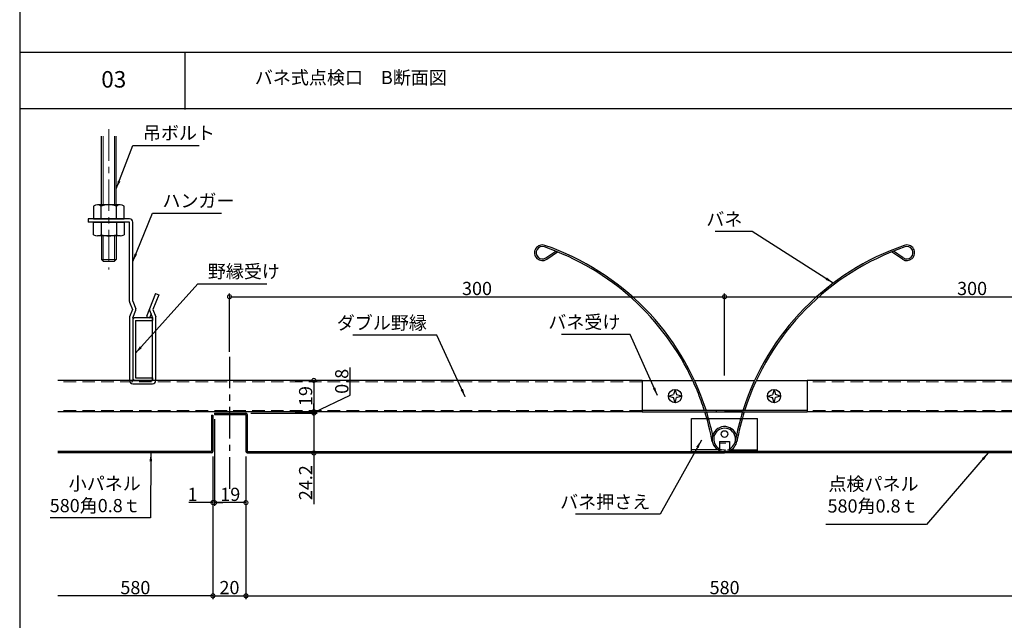
# Model space of a CAD drawing. Extents: x 11 to 1819, y -675 to 610.
# Drawn here: x 856 to 1452, y -183 to 181 of the extents above; entities that cross this region are included whole.
import ezdxf
from ezdxf.enums import TextEntityAlignment as Align

# ---------------------------------------------------------------- set-up
doc = ezdxf.new("R2010")
doc.units = 0
doc.header["$LTSCALE"] = 0.2
for name, pattern in [('CENTER', [50.8, 31.75, -6.35, 6.35, -6.35]), ('DASHED', [19.05, 12.7, -6.35]), ('HIDDEN', [9.525, 6.35, -3.175])]:
    doc.linetypes.add(name, pattern=pattern)
doc.layers.get('0').update_dxf_attribs({"linetype": 'CONTINUOUS'})
doc.layers.get('DEFPOINTS').update_dxf_attribs({"linetype": 'CONTINUOUS'})
for name, color, linetype in [('4', 7, 'CONTINUOUS'), ('P', 5, 'CONTINUOUS'), ('下地', 7, 'CONTINUOUS')]:
    doc.layers.add(name, color=color, linetype=linetype)
doc.layers.add('基準線', color=1, linetype='CENTER', lineweight=0)
doc.layers.add('寸法', color=4, linetype='CONTINUOUS', lineweight=9)
doc.styles.add('KCADTEXTSTANDARD', font='txt.shx', dxfattribs={"bigfont": 'bigfont.shx'})
doc.dimstyles.get("Standard").update_dxf_attribs({"dimtxt": 8, "dimasz": 5, "dimexe": 2, "dimexo": 3, "dimgap": 1, "dimtad": 1, "dimdec": 1, "dimdsep": 46, "dimtxsty": 'Standard', "dimblk": 'DOTSMALL', "dimcen": 1, "dimadec": 0, "dimazin": 0, "dimtfac": 1, "dimtdec": 1, "dimtofl": 0, "dimtmove": 0, "dimatfit": 3, "dimfxl": 1, "dimtolj": 1, "dimtzin": 0, "dimarcsym": 0})

# ---------------------------------------------------------------- blocks, each defined once
blk = doc.blocks.new('_DOTSMALL')
at = {"color": 0, "linetype": 'ByBlock', "const_width": 0.5}
blk.add_lwpolyline([(-0.0625, 0, 1), (0.0625, 0, 1)], format="xyb", close=True, dxfattribs=at)
blk = doc.blocks.new('*D69')
at = {"layer": 'DEFPOINTS', "color": 0, "ltscale": 3, "transparency": 16777216}
for p in [(972.84, -81.04), (992.85, -81.04), (992.85, -168.44)]:
    blk.add_point(p, dxfattribs=at)
at = {"layer": '寸法', "color": 0, "lineweight": -2, "ltscale": 3, "transparency": 16777216}
for p, q in [((972.84, -84.04), (972.84, -170.44)), ((992.85, -84.04), (992.85, -170.44)), ((972.84, -168.44), (992.85, -168.44))]:
    blk.add_line(p, q, dxfattribs=at)
at = {"layer": '寸法', "color": 0, "lineweight": -2, "ltscale": 3, "transparency": 16777216, "xscale": 5, "yscale": 5, "zscale": 5, "rotation": 180}
blk.add_blockref('_DOTSMALL', (972.84, -168.44), dxfattribs=at)
at = {"layer": '寸法', "color": 0, "lineweight": -2, "ltscale": 3, "transparency": 16777216, "xscale": 5, "yscale": 5, "zscale": 5}
blk.add_blockref('_DOTSMALL', (992.85, -168.44), dxfattribs=at)
at = {"layer": '寸法', "color": 0, "ltscale": 3, "transparency": 16777216, "insert": (982.85, -163.44), "char_height": 8, "attachment_point": 5, "style": 'KCADTEXTSTANDARD'}
blk.add_mtext('\\A1;20', dxfattribs=at)
blk = doc.blocks.new('*D70')
at = {"layer": 'DEFPOINTS', "color": 0, "ltscale": 3, "transparency": 16777216}
for p in [(992.85, -81.04), (1572.86, -81.04), (1572.86, -168.44)]:
    blk.add_point(p, dxfattribs=at)
at = {"layer": '寸法', "color": 0, "lineweight": -2, "ltscale": 3, "transparency": 16777216}
for p, q in [((992.85, -84.04), (992.85, -170.44)), ((1572.86, -84.04), (1572.86, -170.44)), ((992.85, -168.44), (1572.86, -168.44))]:
    blk.add_line(p, q, dxfattribs=at)
at = {"layer": '寸法', "color": 0, "lineweight": -2, "ltscale": 3, "transparency": 16777216, "xscale": 5, "yscale": 5, "zscale": 5, "rotation": 180}
blk.add_blockref('_DOTSMALL', (992.85, -168.44), dxfattribs=at)
at = {"layer": '寸法', "color": 0, "lineweight": -2, "ltscale": 3, "transparency": 16777216, "xscale": 5, "yscale": 5, "zscale": 5}
blk.add_blockref('_DOTSMALL', (1572.86, -168.44), dxfattribs=at)
at = {"layer": '寸法', "color": 0, "ltscale": 3, "transparency": 16777216, "insert": (1282.86, -163.44), "char_height": 8, "attachment_point": 5, "style": 'KCADTEXTSTANDARD'}
blk.add_mtext('\\A1;580', dxfattribs=at)
blk = doc.blocks.new('*D68')
at = {"layer": 'DEFPOINTS', "color": 0, "ltscale": 3, "transparency": 16777216}
for p in [(878.82, -81.84), (972.84, -81.04), (878.82, -168.44)]:
    blk.add_point(p, dxfattribs=at)
at = {"layer": '寸法', "color": 0, "lineweight": -2, "ltscale": 3, "transparency": 16777216}
for p, q in [((972.84, -84.04), (972.84, -170.44)), ((972.84, -168.44), (878.82, -168.44))]:
    blk.add_line(p, q, dxfattribs=at)
at = {"layer": '寸法', "color": 0, "lineweight": -2, "ltscale": 3, "transparency": 16777216, "xscale": 5, "yscale": 5, "zscale": 5}
blk.add_blockref('_DOTSMALL', (972.84, -168.44), dxfattribs=at)
at = {"layer": '寸法', "color": 0, "ltscale": 3, "transparency": 16777216, "insert": (925.83, -163.44), "char_height": 8, "attachment_point": 5, "style": 'KCADTEXTSTANDARD'}
blk.add_mtext('\\A1;580', dxfattribs=at)
blk = doc.blocks.new('_None')
blk = doc.blocks.new('*D77')
at = {"layer": 'DEFPOINTS', "color": 0, "ltscale": 3, "transparency": 16777216}
for p in [(973.84, -58.44), (992.84, -81.04), (973.84, -111.92)]:
    blk.add_point(p, dxfattribs=at)
at = {"layer": '寸法', "color": 0, "lineweight": -2, "ltscale": 3, "transparency": 16777216}
for p, q in [((973.84, -61.44), (973.84, -113.92)), ((992.84, -84.04), (992.84, -113.92)), ((992.84, -111.92), (973.84, -111.92))]:
    blk.add_line(p, q, dxfattribs=at)
at = {"layer": '寸法', "color": 0, "lineweight": -2, "ltscale": 3, "transparency": 16777216, "xscale": 5, "yscale": 5, "zscale": 5, "rotation": 180}
blk.add_blockref('_DOTSMALL', (973.84, -111.92), dxfattribs=at)
at = {"layer": '寸法', "color": 0, "lineweight": -2, "ltscale": 3, "transparency": 16777216, "xscale": 5, "yscale": 5, "zscale": 5}
blk.add_blockref('_DOTSMALL', (992.84, -111.92), dxfattribs=at)
at = {"layer": '寸法', "color": 0, "ltscale": 3, "transparency": 16777216, "insert": (983.34, -106.92), "char_height": 8, "attachment_point": 5, "style": 'KCADTEXTSTANDARD'}
blk.add_mtext('\\A1;19', dxfattribs=at)
blk = doc.blocks.new('*D78')
at = {"layer": 'DEFPOINTS', "color": 0, "ltscale": 3, "transparency": 16777216}
for p in [(973.84, -58.44), (972.84, -81.04), (972.84, -111.92)]:
    blk.add_point(p, dxfattribs=at)
at = {"layer": '寸法', "color": 0, "lineweight": -2, "ltscale": 3, "transparency": 16777216}
for p, q in [((973.84, -61.44), (973.84, -113.92)), ((972.84, -84.04), (972.84, -113.92)), ((972.84, -111.92), (958.18, -111.92)), ((973.84, -111.92), (978.84, -111.92))]:
    blk.add_line(p, q, dxfattribs=at)
at = {"layer": '寸法', "color": 0, "lineweight": -2, "ltscale": 3, "transparency": 16777216, "xscale": 5, "yscale": 5, "zscale": 5}
blk.add_blockref('_DOTSMALL', (972.84, -111.92), dxfattribs=at)
at = {"layer": '寸法', "color": 0, "lineweight": -2, "ltscale": 3, "transparency": 16777216, "xscale": 5, "yscale": 5, "zscale": 5, "rotation": 180}
blk.add_blockref('_DOTSMALL', (973.84, -111.92), dxfattribs=at)
at = {"layer": '寸法', "color": 0, "ltscale": 3, "transparency": 16777216, "insert": (960.51, -106.92), "char_height": 8, "attachment_point": 5, "style": 'KCADTEXTSTANDARD'}
blk.add_mtext('\\A1;1', dxfattribs=at)
blk = doc.blocks.new('*D80')
at = {"layer": 'DEFPOINTS', "color": 0, "ltscale": 3, "transparency": 16777216}
for p in [(1019.71, -37.84), (1019.71, -56.84), (1034, -56.84)]:
    blk.add_point(p, dxfattribs=at)
at = {"layer": '寸法', "color": 0, "lineweight": -2, "ltscale": 3, "transparency": 16777216}
for p, q in [((1022.71, -37.84), (1036, -37.84)), ((1034, -37.84), (1034, -56.84)), ((1022.71, -56.84), (1036, -56.84))]:
    blk.add_line(p, q, dxfattribs=at)
at = {"layer": '寸法', "color": 0, "lineweight": -2, "ltscale": 3, "transparency": 16777216, "xscale": 5, "yscale": 5, "zscale": 5}
for p, rotation in [((1034, -37.84), 90), ((1034, -56.84), 270)]:
    blk.add_blockref('_DOTSMALL', p, dxfattribs=dict(at, rotation=rotation))
at = {"layer": '寸法', "color": 0, "ltscale": 3, "transparency": 16777216, "insert": (1029, -47.34), "char_height": 8, "attachment_point": 5, "rotation": 90, "style": 'KCADTEXTSTANDARD'}
blk.add_mtext('\\A1;19', dxfattribs=at)
blk = doc.blocks.new('*D81')
at = {"layer": 'DEFPOINTS', "color": 0, "ltscale": 3, "transparency": 16777216}
for p in [(992.84, -57.64), (1019.71, -56.84), (1034, -57.64)]:
    blk.add_point(p, dxfattribs=at)
at = {"layer": '寸法', "color": 0, "lineweight": -2, "ltscale": 3, "transparency": 16777216}
for p, q in [((1055.89, -46.74), (1055.89, -30.08)), ((1034, -57.24), (1055.89, -46.74)), ((1034, -56.84), (1034, -51.84)), ((995.84, -57.64), (1036, -57.64)), ((1022.71, -56.84), (1036, -56.84)), ((1034, -56.84), (1034, -57.64)), ((1034, -57.64), (1034, -62.64))]:
    blk.add_line(p, q, dxfattribs=at)
at = {"layer": '寸法', "color": 0, "lineweight": -2, "ltscale": 3, "transparency": 16777216, "xscale": 5, "yscale": 5, "zscale": 5}
for p, rotation in [((1034, -56.84), 270), ((1034, -57.64), 90)]:
    blk.add_blockref('_DOTSMALL', p, dxfattribs=dict(at, rotation=rotation))
at = {"layer": '寸法', "color": 0, "ltscale": 3, "transparency": 16777216, "insert": (1050.89, -38.41), "char_height": 8, "attachment_point": 5, "rotation": 90, "style": 'KCADTEXTSTANDARD'}
blk.add_mtext('\\A1;0.8', dxfattribs=at)
blk = doc.blocks.new('*D82')
at = {"layer": 'DEFPOINTS', "color": 0, "ltscale": 3, "transparency": 16777216}
for p in [(992.84, -57.64), (996.47, -81.84), (1034, -81.84)]:
    blk.add_point(p, dxfattribs=at)
at = {"layer": '寸法', "color": 0, "lineweight": -2, "ltscale": 3, "transparency": 16777216}
for p, q in [((995.84, -57.64), (1036, -57.64)), ((1034, -57.64), (1034, -81.84)), ((999.47, -81.84), (1036, -81.84)), ((1034, -81.84), (1034, -112.84))]:
    blk.add_line(p, q, dxfattribs=at)
at = {"layer": '寸法', "color": 0, "lineweight": -2, "ltscale": 3, "transparency": 16777216, "xscale": 5, "yscale": 5, "zscale": 5}
for p, rotation in [((1034, -57.64), 90), ((1034, -81.84), 270)]:
    blk.add_blockref('_DOTSMALL', p, dxfattribs=dict(at, rotation=rotation))
at = {"layer": '寸法', "color": 0, "ltscale": 3, "transparency": 16777216, "insert": (1029, -99.84), "char_height": 8, "attachment_point": 5, "rotation": 90, "style": 'KCADTEXTSTANDARD'}
blk.add_mtext('\\A1;24.2', dxfattribs=at)
blk = doc.blocks.new('*D87')
at = {"layer": 'DEFPOINTS', "color": 0, "ltscale": 3, "transparency": 16777216}
for p in [(1282.85, 12.88), (982.84, -23.48), (1282.85, -37.84)]:
    blk.add_point(p, dxfattribs=at)
at = {"layer": '寸法', "color": 0, "lineweight": -2, "ltscale": 3, "transparency": 16777216}
for p, q in [((982.84, -20.48), (982.84, 14.88)), ((982.84, 12.88), (1282.85, 12.88)), ((1282.85, -34.84), (1282.85, 14.88))]:
    blk.add_line(p, q, dxfattribs=at)
at = {"layer": '寸法', "color": 0, "lineweight": -2, "ltscale": 3, "transparency": 16777216, "xscale": 5, "yscale": 5, "zscale": 5, "rotation": 180}
blk.add_blockref('_DOTSMALL', (982.84, 12.88), dxfattribs=at)
at = {"layer": '寸法', "color": 0, "lineweight": -2, "ltscale": 3, "transparency": 16777216, "xscale": 5, "yscale": 5, "zscale": 5}
blk.add_blockref('_DOTSMALL', (1282.85, 12.88), dxfattribs=at)
at = {"layer": '寸法', "color": 0, "ltscale": 3, "transparency": 16777216, "insert": (1132.84, 17.88), "char_height": 8, "attachment_point": 5, "style": 'KCADTEXTSTANDARD'}
blk.add_mtext('\\A1;300', dxfattribs=at)
blk = doc.blocks.new('*D88')
at = {"layer": 'DEFPOINTS', "color": 0, "ltscale": 3, "transparency": 16777216}
for p in [(1582.84, 12.88), (1582.84, -23.48), (1282.85, -37.84)]:
    blk.add_point(p, dxfattribs=at)
at = {"layer": '寸法', "color": 0, "lineweight": -2, "ltscale": 3, "transparency": 16777216}
for p, q in [((1282.85, -34.84), (1282.85, 14.88)), ((1282.85, 12.88), (1582.84, 12.88)), ((1582.84, -20.48), (1582.84, 14.88))]:
    blk.add_line(p, q, dxfattribs=at)
at = {"layer": '寸法', "color": 0, "lineweight": -2, "ltscale": 3, "transparency": 16777216, "xscale": 5, "yscale": 5, "zscale": 5, "rotation": 180}
blk.add_blockref('_DOTSMALL', (1282.85, 12.88), dxfattribs=at)
at = {"layer": '寸法', "color": 0, "lineweight": -2, "ltscale": 3, "transparency": 16777216, "xscale": 5, "yscale": 5, "zscale": 5}
blk.add_blockref('_DOTSMALL', (1582.84, 12.88), dxfattribs=at)
at = {"layer": '寸法', "color": 0, "ltscale": 3, "transparency": 16777216, "insert": (1432.84, 17.88), "char_height": 8, "attachment_point": 5, "style": 'KCADTEXTSTANDARD'}
blk.add_mtext('\\A1;300', dxfattribs=at)

msp = doc.modelspace()

# ---------------------------------------------------------------- linework, layer by layer
at = {"color": 3, "linetype": 'Continuous', "lineweight": 30, "ltscale": 3}
for p, q in [((855.743, 526.856), (855.743, -540.994)), ((855.743, 161.056), (1709.149, 161.056)), ((955.743, 160.456), (955.743, 126.456)), ((855.743, 127.056), (1709.149, 127.056))]:
    msp.add_line(p, q, dxfattribs=at)
at = {"color": 1, "linetype": 'Continuous', "lineweight": 30, "ltscale": 3}
for p, q in [((1174.526, 36.43), (1180.555, 40.488)), ((1175.085, 35.601), (1181.677, 40.037)), ((1390.611, 35.599), (1384.019, 40.035)), ((1391.169, 36.429), (1385.141, 40.486))]:
    msp.add_line(p, q, dxfattribs=at)
at = {"color": 0, "linetype": 'Continuous', "lineweight": 30, "ltscale": 3}
for p, q in [((1232.837, -37.842), (1232.837, -56.842)), ((1332.837, -37.842), (1332.837, -56.842)), ((1232.837, -55.842), (1332.837, -55.842)), ((1232.837, -56.842), (1332.837, -56.842)), ((1271.916, -56.842), (1282.837, -56.842)), ((1277.837, -55.842), (1277.837, -56.842)), ((1293.758, -56.842), (1282.837, -56.842)), ((1287.837, -55.842), (1287.837, -56.842)), ((1262.847, -60.947), (1302.847, -60.947)), ((1262.847, -80.947), (1262.847, -60.947)), ((1302.847, -80.947), (1302.847, -60.947)), ((1279.847, -74.947), (1285.847, -74.947)), ((1279.847, -74.947), (1279.847, -81.042)), ((1285.847, -74.947), (1285.847, -81.042)), ((1278.917, -79.947), (1262.847, -79.947)), ((1262.847, -80.947), (1302.847, -80.947)), ((1286.777, -79.947), (1302.847, -79.947))]:
    msp.add_line(p, q, dxfattribs=at)
at = {"ltscale": 3}
for p, q in [((1248.837, -47.342), (1251.959, -46.464)), ((1248.837, -47.342), (1251.983, -48.227)), ((1252.837, -43.342), (1251.959, -46.464)), ((1252.837, -43.342), (1253.722, -46.489)), ((1256.869, -47.374), (1253.722, -46.489)), ((1256.869, -47.374), (1254.184, -48.129)), ((1308.805, -47.374), (1311.952, -46.489)), ((1308.805, -47.374), (1311.49, -48.129)), ((1312.837, -43.342), (1311.952, -46.489)), ((1312.837, -43.342), (1313.715, -46.464)), ((1316.837, -47.342), (1313.69, -48.227)), ((1316.837, -47.342), (1313.715, -46.464)), ((1252.869, -51.374), (1251.983, -48.227)), ((1252.869, -51.374), (1253.747, -48.252)), ((1254.184, -48.129), (1253.747, -48.252)), ((1311.49, -48.129), (1311.927, -48.252)), ((1312.805, -51.374), (1311.927, -48.252)), ((1312.805, -51.374), (1313.69, -48.227))]:
    msp.add_line(p, q, dxfattribs=at)
at = {"color": 0, "linetype": 'HIDDEN', "lineweight": 13, "ltscale": 3}
msp.add_line((1279.847, -75.947), (1285.847, -75.947), dxfattribs=at)
at = {"color": 1, "linetype": 'HIDDEN', "lineweight": 13, "ltscale": 3}
msp.add_line((1278.917, -79.947), (1286.777, -79.947), dxfattribs=at)
at = {"ltscale": 3}
for centre in [(1252.837, -47.342), (1312.837, -47.342)]:
    msp.add_circle(centre, 4, dxfattribs=at)
at = {"color": 1, "linetype": 'Continuous', "lineweight": 30, "ltscale": 3}
for centre, radius, start, end in [((1172.408, 39.513), 4.74, 70.451879, 304.374651), ((1172.408, 39.513), 3.74, 70.451879, 304.374651), ((1123.556, -103.027), 154.419, 24.750674, 71.062873), ((1123.556, -103.027), 155.419, 17.70905, 71.062873), ((1442.138, -103.03), 155.419, 108.93623, 162.289985), ((1442.138, -103.03), 154.419, 108.93623, 162.171461), ((1393.288, 39.511), 4.74, 235.624453, 109.547224), ((1393.288, 39.511), 3.74, 235.624453, 109.547224), ((1123.556, -103.027), 154.419, 19.971479, 24.750674), ((1123.556, -103.027), 154.419, 17.827568, 19.971479), ((1123.556, -103.027), 154.419, 10.477327, 17.438235), ((1123.556, -103.027), 155.419, 11.880923, 17.322473), ((1442.138, -103.03), 155.419, 162.676565, 169.589906), ((1442.138, -103.03), 154.419, 162.560796, 169.521776), ((1282.847, -73.447), 7.596, 18.554053, 246.736852), ((1282.847, -73.447), 6.602, 297.026644, 242.272413), ((1282.847, -73.447), 7.596, 293.263148, 350.40168)]:
    msp.add_arc(centre, radius, start, end, dxfattribs=at)
at = {"color": 1, "linetype": 'HIDDEN', "lineweight": 13, "ltscale": 3}
for radius, start, end in [(6.602, 242.973356, 297.026644), (7.596, 246.736852, 293.263148)]:
    msp.add_arc((1282.847, -73.447), radius, start, end, dxfattribs=at)
at = {"layer": '4', "color": 1, "linetype": 'Continuous', "lineweight": 30, "ltscale": 3}
for p, q in [((936.24, 0.158), (925.84, 0.158)), ((936.24, 0.158), (936.24, -1.442)), ((924.24, -1.442), (924.24, -36.242)), ((925.84, -1.442), (925.84, -36.242)), ((925.84, -1.442), (936.24, -1.442)), ((925.84, -36.242), (936.24, -36.242)), ((936.24, -37.842), (925.84, -37.842)), ((936.24, -36.242), (936.24, -37.842))]:
    msp.add_line(p, q, dxfattribs=at)
for centre, start, end in [((925.84, -1.442), 90, 180), ((925.84, -36.242), 180, 270)]:
    msp.add_arc(centre, 1.6, start, end, dxfattribs=at)
msp.add_point((924.24, -37.842), dxfattribs=at)
at = {"layer": 'P', "ltscale": 3}
for p, q in [((972.042, -58.842), (972.842, -58.842)), ((972.042, -58.842), (972.042, -81.042)), ((972.842, -58.842), (972.842, -81.042)), ((972.042, -81.042), (878.825, -81.042)), ((972.042, -81.842), (878.825, -81.842))]:
    msp.add_line(p, q, dxfattribs=at)
at = {"layer": 'P', "color": 2, "ltscale": 3}
for p, q in [((973.842, -57.642), (973.842, -58.442)), ((973.842, -57.642), (992.842, -57.642)), ((973.842, -58.442), (992.842, -58.442)), ((992.842, -58.442), (992.842, -81.042)), ((993.642, -58.442), (993.642, -81.042)), ((993.642, -81.042), (1282.847, -81.042)), ((993.642, -81.842), (1282.847, -81.842)), ((1572.042, -81.042), (1282.847, -81.042)), ((1572.042, -81.842), (1282.847, -81.842))]:
    msp.add_line(p, q, dxfattribs=at)
for centre, start, end in [((992.842, -58.442), 0, 90), ((993.642, -81.042), 180, 270)]:
    msp.add_arc(centre, 0.8, start, end, dxfattribs=at)
at = {"layer": 'P', "ltscale": 3}
msp.add_arc((972.042, -81.042), 0.8, 270, 0, dxfattribs=at)
at = {"layer": '下地', "linetype": 'CENTER', "lineweight": 13, "ltscale": 3}
msp.add_line((909.74, 114.405), (909.74, 29.365), dxfattribs=at)
at = {"layer": '下地', "linetype": 'Continuous', "lineweight": 30, "ltscale": 3}
for p, q in [((905.24, 68.558), (905.24, 110.158)), ((914.24, 68.558), (914.24, 110.158)), ((900.502, 67.829), (900.502, 60.158)), ((916.668, 68.558), (902.812, 68.558)), ((905.121, 60.158), (905.121, 67.829)), ((914.359, 60.158), (914.359, 67.829)), ((918.978, 60.158), (918.978, 67.829)), ((922.24, 60.158), (897.24, 60.158)), ((897.24, 60.158), (897.24, 58.158)), ((900.502, 60.158), (918.978, 60.158)), ((922.24, 58.158), (897.24, 58.158)), ((900.502, 50.486), (900.502, 58.158)), ((900.502, 58.158), (918.978, 58.158)), ((905.121, 58.158), (905.121, 50.486)), ((914.359, 58.158), (914.359, 50.486)), ((918.978, 58.158), (918.978, 50.486)), ((922.24, 9.965), (922.24, 58.158)), ((924.24, 10.158), (924.24, 58.158)), ((916.668, 49.758), (902.812, 49.758)), ((905.24, 49.758), (905.24, 35.397)), ((914.24, 49.758), (914.24, 35.397)), ((906.24, 34.397), (905.24, 35.397)), ((906.24, 34.397), (913.24, 34.397)), ((914.24, 35.397), (913.24, 34.397)), ((938.097, 14.8), (932.537, 0.9)), ((939.954, 14.057), (936.394, 5.158)), ((938.097, 14.8), (939.954, 14.057)), ((922.312, 9.594), (924.086, 5.158)), ((924.24, 10.158), (926.091, 5.529)), ((922.24, 0.35), (922.24, -37.842)), ((924.086, 5.158), (922.312, 0.722)), ((924.24, 0.158), (926.091, 4.786)), ((924.24, 0.158), (924.24, -37.842)), ((934.389, 4.786), (936.24, 0.158)), ((935.317, 2.465), (934.394, 0.158)), ((936.24, 0.158), (936.24, -1.042)), ((936.24, -37.842), (936.24, 0.158)), ((936.394, 5.158), (938.168, 0.722)), ((938.24, -37.842), (938.24, 0.35)), ((924.24, -37.842), (936.24, -37.842)), ((924.24, -39.842), (936.24, -39.842)), ((936.24, -37.842), (925.44, -37.842)), ((936.24, -36.642), (936.24, -37.842))]:
    msp.add_line(p, q, dxfattribs=at)
at = {"layer": '下地', "linetype": 'Continuous', "lineweight": 13, "ltscale": 3}
for p, q in [((906.24, 110.158), (906.24, 68.558)), ((913.24, 68.558), (913.24, 110.158)), ((906.24, 49.758), (906.24, 34.397)), ((913.24, 49.758), (913.24, 34.397)), ((905.24, 35.397), (914.24, 35.397))]:
    msp.add_line(p, q, dxfattribs=at)
at = {"layer": '下地', "ltscale": 3}
for p, q in [((932.537, 0.9), (934.394, 0.158)), ((1232.837, -37.842), (878.815, -37.842)), ((1232.837, -37.842), (1263.543, -37.842)), ((1264.645, -37.842), (1301.05, -37.842)), ((1302.152, -37.842), (1332.837, -37.842)), ((1686.859, -37.842), (1332.837, -37.842)), ((1232.837, -56.842), (878.815, -56.842)), ((1686.859, -56.842), (1332.837, -56.842))]:
    msp.add_line(p, q, dxfattribs=at)
at = {"layer": '下地', "linetype": 'DASHED', "lineweight": 0, "ltscale": 3}
for p, q in [((1232.837, -38.642), (878.972, -38.642)), ((1686.859, -38.642), (1332.837, -38.642)), ((1232.837, -56.042), (878.815, -56.042)), ((1686.859, -56.042), (1332.837, -56.042))]:
    msp.add_line(p, q, dxfattribs=at)
at = {"layer": '下地', "ltscale": 3}
msp.add_circle((1282.76, -70.359), 2.008, dxfattribs=at)
at = {"layer": '下地', "linetype": 'Continuous', "lineweight": 30, "ltscale": 3}
for centre, radius, start, end in [((902.812, 64.534), 4.023, 54.969964, 125.030036), ((909.74, 53.558), 15, 72.066067, 107.933933), ((916.668, 64.534), 4.023, 54.969964, 125.030036), ((922.24, 58.158), 2, 0, 90), ((902.812, 53.781), 4.023, 234.969964, 305.030036), ((909.74, 64.758), 15, 252.066067, 287.933933), ((916.668, 53.781), 4.023, 234.969964, 305.030036), ((923.24, 9.965), 1, 180, 201.801409), ((923.24, 0.35), 1, 158.198591, 180), ((925.163, 5.158), 1, 338.198591, 21.801409), ((935.317, 5.158), 1, 158.198591, 201.801409), ((937.24, 0.35), 1, 0, 21.801409), ((924.24, -37.842), 2, 180, 270), ((936.24, -37.842), 2, 270, 0)]:
    msp.add_arc(centre, radius, start, end, dxfattribs=at)
msp.add_point((909.74, 58.158), dxfattribs=at)
at = {"layer": '基準線', "linetype": 'CENTER', "lineweight": 30, "ltscale": 3}
msp.add_line((982.842, -23.484), (982.842, -103.897), dxfattribs=at)

# ---------------------------------------------------------------- texts
at = {"color": 3, "linetype": 'Continuous', "lineweight": 30, "ltscale": 3, "style": 'KCADTEXTSTANDARD'}
msp.add_text('03', height=10, dxfattribs=at).set_placement((905.177, 144.667), align=Align.MIDDLE_LEFT)
at = {"linetype": 'HIDDEN', "lineweight": 30, "ltscale": 3, "style": 'KCADTEXTSTANDARD'}
msp.add_text('バネ式点検口\u3000B断面図\u3000', height=8, dxfattribs=at).set_placement((998.233, 145.746), align=Align.MIDDLE_LEFT)
at = {"layer": '寸法', "ltscale": 3, "char_height": 8, "style": 'KCADTEXTSTANDARD'}
for s, insert, attachment_point in [('吊ボルト', (930.391, 105.63), 7), ('ハンガー', (942.233, 64.59), 7), ('バネ', (1293.619, 53.393), 9), ('野縁受け', (969.752, 21.713), 7), ('ダブル野縁', (1102.436, -9.438), 9), ('バネ受け', (1219.733, -8.962), 9), ('小パネル\\P580角0.8ｔ', (929.094, -120.233), 9), ('点検パネル\\P580角0.8ｔ', (1400.397, -120.458), 9), ('バネ押さえ', (1237.811, -117.999), 9)]:
    msp.add_mtext(s, dxfattribs=dict(at, insert=insert, attachment_point=attachment_point))

# ---------------------------------------------------------------- dimensions: what is measured, and where the dimension line sits
at = {"layer": '寸法', "ltscale": 3}
for base, p1, p2, override, picture, middle in [((1282.847, 12.88), (982.842, -23.484), (1282.847, -37.842), {"dimtxsty": 'KCADTEXTSTANDARD'}, '*D87', (1132.845, 17.88)), ((1582.842, 12.88), (1282.847, -37.842), (1582.842, -23.484), {"dimtxsty": 'KCADTEXTSTANDARD', "dimtmove": 1}, '*D88', (1432.845, 17.88)), ((972.842, -111.92), (973.842, -58.442), (972.842, -81.042), {"dimtxsty": 'KCADTEXTSTANDARD'}, '*D78', (960.509, -106.92)), ((973.842, -111.92), (992.842, -81.042), (973.842, -58.442), {"dimtxsty": 'KCADTEXTSTANDARD'}, '*D77', (983.342, -106.92)), ((992.852, -168.436), (972.842, -81.042), (992.852, -81.042), {"dimtxsty": 'KCADTEXTSTANDARD'}, '*D69', (982.847, -163.436)), ((1572.862, -168.436), (992.852, -81.042), (1572.862, -81.042), {"dimtxsty": 'KCADTEXTSTANDARD', "dimtmove": 1}, '*D70', (1282.857, -163.436))]:
    dim = msp.add_linear_dim(base=base, p1=p1, p2=p2, dimstyle='Standard', override=override, dxfattribs=at)
    dim.commit()
    dim.dimension.update_dxf_attribs({"geometry": picture, "text_midpoint": middle})
dim = msp.add_linear_dim(base=(1033.996, -57.642), p1=(1019.708, -56.842), p2=(992.842, -57.642), angle=90, dimstyle='Standard', override={"dimtxsty": 'KCADTEXTSTANDARD', "dimtmove": 1}, dxfattribs=at)
dim.commit()
dim.dimension.update_dxf_attribs({"geometry": '*D81', "text_midpoint": (1055.886, -45.743), "dimtype": 160})
for base, p1, p2, picture, middle in [((1033.996, -56.842), (1019.708, -37.842), (1019.708, -56.842), '*D80', (1028.996, -47.342)), ((1033.996, -81.842), (992.842, -57.642), (996.474, -81.842), '*D82', (1028.996, -99.842))]:
    dim = msp.add_linear_dim(base=base, p1=p1, p2=p2, angle=90, dimstyle='Standard', override={"dimtxsty": 'KCADTEXTSTANDARD'}, dxfattribs=at)
    dim.commit()
    dim.dimension.update_dxf_attribs({"geometry": picture, "text_midpoint": middle})
dim = msp.add_linear_dim(base=(878.825, -168.436), p1=(972.842, -81.042), p2=(878.825, -81.842), text='580', dimstyle='Standard', override={"dimtxsty": 'KCADTEXTSTANDARD', "dimblk1": 'DOTSMALL', "dimblk2": 'None', "dimsah": 1, "dimse2": 1}, dxfattribs=at)
dim.commit()
dim.dimension.update_dxf_attribs({"geometry": '*D68', "text_midpoint": (925.833, -163.436)})

# ---------------------------------------------------------------- leaders
at = {"layer": '寸法', "ltscale": 3, "annotation_type": 0, "has_hookline": 1}
for points, hookline_direction, text_width in [([(914.24, 78.386), (924.391, 104.63), (929.391, 104.63)], 0, 34.133), ([(924.24, 34.158), (936.233, 63.59), (941.233, 63.59)], 0, 35.733), ([(1348.703, 21.168), (1299.619, 52.393), (1294.619, 52.393)], 1, 16.533), ([(925.84, -21.409), (963.752, 20.713), (968.752, 20.713)], 0, 35.733), ([(1125.696, -47.878), (1108.436, -10.438), (1103.436, -10.438)], 1, 44.8), ([(1242.149, -47.057), (1225.733, -9.962), (1220.733, -9.962)], 1, 35.733), ([(1268.783, -74.116), (1243.811, -118.999), (1238.811, -118.999)], 1, 45.333), ([(935.213, -81.842), (935.094, -121.233), (930.094, -121.233)], 1, 54.933), ([(1442.602, -81.842), (1405.199, -125.178), (1400.199, -125.178)], 1, 54.933)]:
    msp.add_leader(points, dimstyle='Standard', override={"dimgap": 1, "dimtad": 1}, dxfattribs=dict(at, hookline_direction=hookline_direction, text_width=text_width))

doc.saveas('drawing.dxf')
